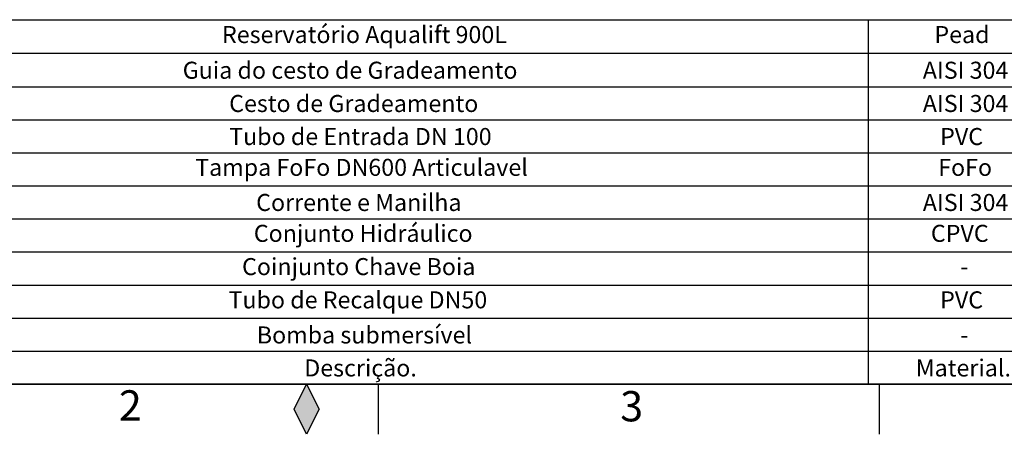
# Model space of a CAD drawing. Units: millimetres. Extents: x 0 to 1277, y 0 to 297.
# Drawn here: x 510 to 647, y 0 to 58 of the extents above; entities that cross this region are included whole.
import ezdxf

# ---------------------------------------------------------------- set-up
doc = ezdxf.new("R2010")
doc.units = ezdxf.units.MM
doc.linetypes.add('SLD-Solid', pattern=[0])
doc.layers.add('COTAS_', color=5, linetype='SLD-Solid')
doc.layers.add('MARGEM_ESTREITA', color=7, linetype='SLD-Solid')
doc.layers.add('MARGEM', color=7, linetype='SLD-Solid', lineweight=25)
doc.styles.add('SLDTEXTSTYLE0', font='ARIALN.TTF', dxfattribs={"width": 0.87})
doc.styles.add('SLDTEXTSTYLE1', font='Gothic.ttf', dxfattribs={"width": 0.913})

# ---------------------------------------------------------------- blocks, each defined once
blk = doc.blocks.new('SW_TABLEANNOTATION_1')
at = {"layer": 'COTAS_', "color": 0}
for p, q in [((42.19, 0), (183.23, 0)), ((183.23, 0), (183.23, -4.69)), ((183.23, 0), (210.06, 0)), ((42.19, -4.69), (183.23, -4.69)), ((183.23, -4.69), (183.23, -9.39)), ((183.23, -4.69), (210.06, -4.69)), ((42.19, -9.39), (183.23, -9.39)), ((183.23, -9.39), (183.23, -14)), ((183.23, -9.39), (210.06, -9.39)), ((42.19, -14), (183.23, -14)), ((183.23, -14), (183.23, -18.61)), ((183.23, -14), (210.06, -14)), ((42.19, -18.61), (183.23, -18.61)), ((183.23, -18.61), (183.23, -23.22)), ((183.23, -18.61), (210.06, -18.61)), ((42.19, -23.22), (183.23, -23.22)), ((183.23, -23.22), (183.23, -27.84)), ((183.23, -23.22), (210.06, -23.22)), ((42.19, -27.84), (183.23, -27.84)), ((183.23, -27.84), (183.23, -32.45)), ((183.23, -27.84), (210.06, -27.84)), ((42.19, -32.45), (183.23, -32.45)), ((183.23, -32.45), (183.23, -37.14)), ((183.23, -32.45), (210.06, -32.45)), ((42.19, -37.14), (183.23, -37.14)), ((183.23, -37.14), (183.23, -41.75)), ((183.23, -37.14), (210.06, -37.14)), ((42.19, -41.75), (183.23, -41.75)), ((183.23, -41.75), (183.23, -46.37)), ((183.23, -41.75), (210.06, -41.75)), ((42.19, -46.37), (183.23, -46.37)), ((183.23, -46.37), (183.23, -50.98)), ((183.23, -46.37), (210.06, -46.37)), ((42.19, -50.98), (183.23, -50.98)), ((183.23, -50.98), (210.06, -50.98))]:
    blk.add_line(p, q, dxfattribs=at)
at = {"layer": 'COTAS_', "color": 0, "attachment_point": 1, "style": 'SLDTEXTSTYLE1'}
for s, insert, char_height in [('Reservatório Aqualift 900L', (92.98, -0.89), 2.3813), ('Pead', (192.5, -0.89), 2.381), ('Guia do cesto de Gradeamento', (87.49, -5.88), 2.3813), ('AISI 304', (190.88, -5.88), 2.381), ('Cesto de Gradeamento', (93.98, -10.53), 2.3813), ('AISI 304', (190.88, -10.53), 2.381), ('Tubo de Entrada DN 100', (93.98, -15.15), 2.3813), ('PVC', (193.3, -15.15), 2.381), ('Tampa FoFo DN600 Articulavel', (89.23, -19.46), 2.3813), ('FoFo', (193.03, -19.46), 2.381), ('Corrente e Manilha', (97.75, -24.37), 2.3813), ('AISI 304', (190.88, -24.37), 2.381), ('Conjunto Hidráulico', (97.42, -28.69), 2.3813), ('CPVC', (192.01, -28.69), 2.381), ('Coinjunto Chave Boia', (95.78, -33.34), 2.3813), ('-', (196.12, -33.34), 2.38), ('Tubo de Recalque DN50', (93.89, -37.99), 2.3813), ('PVC', (193.3, -37.99), 2.381), ('Bomba submersível', (97.84, -42.9), 2.3813), ('-', (196.12, -42.9), 2.38), ('Descrição.', (104.47, -47.51), 2.381), ('Material.', (189.89, -47.51), 2.381)]:
    blk.add_mtext(s, dxfattribs=dict(at, insert=insert, char_height=char_height))

msp = doc.modelspace()

# ---------------------------------------------------------------- hatches: boundary and pattern name
at = {"layer": 'MARGEM_ESTREITA'}
msp.add_hatch(color=256, dxfattribs=at).paths.add_polyline_path([(548.25, 3.583), (550, 0.083), (551.75, 3.583), (550, 7.083)], flags=0)

# ---------------------------------------------------------------- linework, layer by layer
at = {"layer": 'MARGEM'}
for p, q in [((833, 7.083), (445, 7.083)), ((548.25, 3.583), (550, 7.083)), ((550, 7.083), (551.75, 3.583)), ((550, 0.083), (548.25, 3.583)), ((551.75, 3.583), (550, 0.083))]:
    msp.add_line(p, q, dxfattribs=at)
at = {"layer": 'MARGEM_ESTREITA'}
for p, q in [((560, 7.083), (560, 0.082)), ((630, 7.083), (630, 0.082))]:
    msp.add_line(p, q, dxfattribs=at)

# ---------------------------------------------------------------- block references
at = {"layer": 'COTAS_'}
msp.add_blockref('SW_TABLEANNOTATION_1', (445.205, 58.067), dxfattribs=at)

# ---------------------------------------------------------------- texts
at = {"layer": 'MARGEM_ESTREITA', "char_height": 4.233, "attachment_point": 1, "style": 'SLDTEXTSTYLE0'}
for s, insert in [('2', (523.774, 6.241)), ('3', (593.81, 6.128))]:
    msp.add_mtext(s, dxfattribs=dict(at, insert=insert))

doc.saveas('drawing.dxf')
